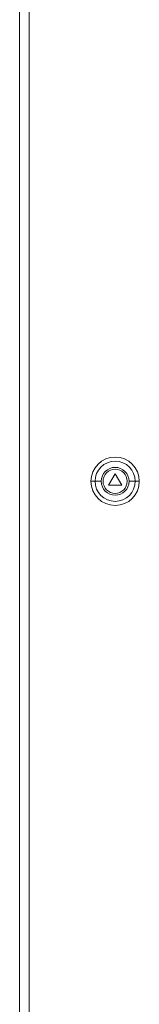
# Model space of a CAD drawing. Units: millimetres. Extents: x -304 to 980, y -1644 to 959.
# Drawn here: x -297 to -218, y -342 to 309 of the extents above; entities that cross this region are included whole.
import ezdxf

# ---------------------------------------------------------------- set-up
doc = ezdxf.new("R2010")
doc.units = ezdxf.units.MM

# ---------------------------------------------------------------- blocks, each defined once
blk = doc.blocks.new('A$C71D2696B')
at = {"color": 0, "linetype": 'Continuous', "lineweight": 0, "extrusion": (0, 1, -2.22045e-16)}
for p, q in [((-3579.1, -2245.91), (-3579.1, -4046.91)), ((-3572.9, -2253.41), (-3572.9, -4040.41)), ((-3515.9, -3141.91), (-3520.23, -3149.41)), ((-3511.57, -3149.41), (-3515.9, -3141.91)), ((-3529.19, -3146.91), (-3531.9, -3146.91)), ((-3525.09, -3146.91), (-3529.19, -3146.91)), ((-3520.23, -3149.41), (-3511.57, -3149.41)), ((-3506.7, -3146.91), (-3502.6, -3146.91)), ((-3502.6, -3146.91), (-3499.9, -3146.91))]:
    blk.add_line(p, q, dxfattribs=at)
at = {"color": 0, "linetype": 'Continuous', "lineweight": 0}
for radius, start, end in [(16, 0, 180), (9.2, 0, 180), (8, 0, 180), (16, 180, 0), (9.2, 180, 0), (8, 180, 0)]:
    blk.add_arc((-3515.9, -3146.91), radius, start, end, dxfattribs=at)
at = {"color": 0, "linetype": 'Continuous', "lineweight": 0, "extrusion": (0, -2.22045e-16, -1)}
for start, end in [(0, 180), (180, 0)]:
    blk.add_arc((3515.9, -3146.91), 13.29, start, end, dxfattribs=at)

msp = doc.modelspace()

# ---------------------------------------------------------------- block references
msp.add_blockref('A$C71D2696B', (3281.974, 3150.301))

doc.saveas('drawing.dxf')
